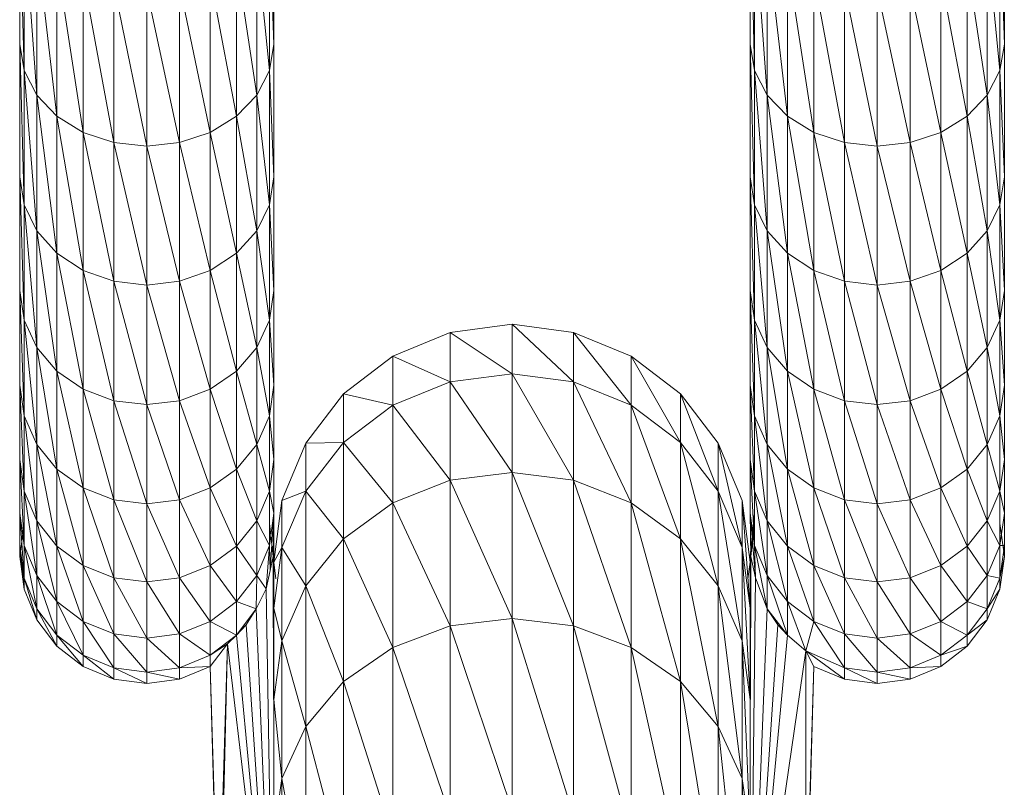
# Model space of a CAD drawing. Units: inches. Extents: x 11 to 6731, y 6 to 4758.
# Drawn here: x 1422 to 1544, y 3435 to 3530 of the extents above; entities that cross this region are included whole.
import ezdxf

# ---------------------------------------------------------------- set-up
doc = ezdxf.new("R2010")
doc.units = ezdxf.units.IN
doc.header["$MEASUREMENT"] = 0

# ---------------------------------------------------------------- blocks, each defined once
blk = doc.blocks.new('81_DWG-539549-East')
at = {"lineweight": 9}
for p, q in [((-6517.14, 1052.06), (-6517.14, 1070.7)), ((-6516.6, 1048.78), (-6517.14, 1070.7)), ((-6485.51, 1052.06), (-6485.51, 1070.7)), ((-6426.21, 1070.7), (-6426.21, 1052.06)), ((-6426.21, 1070.7), (-6425.67, 1048.78)), ((-6394.58, 1070.7), (-6394.58, 1052.06)), ((-6516.6, 1048.78), (-6516.6, 1067.65)), ((-6515.02, 1045.72), (-6516.6, 1067.65)), ((-6486.05, 1048.78), (-6486.05, 1067.65)), ((-6485.51, 1052.06), (-6486.05, 1067.65)), ((-6425.67, 1067.65), (-6424.09, 1045.72)), ((-6425.67, 1067.65), (-6425.67, 1048.78)), ((-6395.13, 1067.65), (-6394.58, 1052.06)), ((-6395.13, 1067.65), (-6395.13, 1048.78)), ((-6515.02, 1045.72), (-6515.02, 1064.82)), ((-6512.51, 1043.1), (-6515.02, 1064.82)), ((-6487.63, 1045.72), (-6487.63, 1064.82)), ((-6486.05, 1048.78), (-6487.63, 1064.82)), ((-6424.09, 1064.82), (-6421.58, 1043.1)), ((-6424.09, 1064.82), (-6424.09, 1045.72)), ((-6396.7, 1064.82), (-6395.13, 1048.78)), ((-6396.7, 1064.82), (-6396.7, 1045.72)), ((-6512.51, 1043.1), (-6512.51, 1062.38)), ((-6509.23, 1041.08), (-6512.51, 1062.38)), ((-6490.14, 1043.1), (-6490.14, 1062.38)), ((-6487.63, 1045.72), (-6490.14, 1062.38)), ((-6421.58, 1062.38), (-6418.31, 1041.08)), ((-6421.58, 1062.38), (-6421.58, 1043.1)), ((-6399.22, 1062.38), (-6396.7, 1045.72)), ((-6399.22, 1062.38), (-6399.22, 1043.1)), ((-6509.23, 1041.08), (-6509.23, 1060.51)), ((-6505.42, 1039.82), (-6509.23, 1060.51)), ((-6493.42, 1041.08), (-6493.42, 1060.51)), ((-6490.14, 1043.1), (-6493.42, 1060.51)), ((-6418.31, 1060.51), (-6414.49, 1039.82)), ((-6418.31, 1060.51), (-6418.31, 1041.08)), ((-6402.49, 1060.51), (-6399.22, 1043.1)), ((-6402.49, 1060.51), (-6402.49, 1041.08)), ((-6505.42, 1039.82), (-6505.42, 1059.34)), ((-6501.33, 1039.39), (-6505.42, 1059.34)), ((-6501.33, 1039.39), (-6501.33, 1058.94)), ((-6497.23, 1039.82), (-6501.33, 1058.94)), ((-6497.23, 1039.82), (-6497.23, 1059.34)), ((-6493.42, 1041.08), (-6497.23, 1059.34)), ((-6414.49, 1059.34), (-6410.4, 1039.39)), ((-6414.49, 1059.34), (-6414.49, 1039.82)), ((-6410.4, 1058.94), (-6406.31, 1039.82)), ((-6410.4, 1058.94), (-6410.4, 1039.39)), ((-6406.31, 1059.34), (-6402.49, 1041.08)), ((-6406.31, 1059.34), (-6406.31, 1039.82)), ((-6517.14, 1035.58), (-6517.14, 1052.06)), ((-6516.6, 1032.09), (-6517.14, 1052.06)), ((-6517.14, 1052.06), (-6516.6, 1048.78)), ((-6486.05, 1048.78), (-6485.51, 1052.06)), ((-6485.51, 1035.58), (-6485.51, 1052.06)), ((-6426.21, 1052.06), (-6426.21, 1035.58)), ((-6425.67, 1048.78), (-6426.21, 1052.06)), ((-6426.21, 1052.06), (-6425.67, 1032.09)), ((-6394.58, 1052.06), (-6395.13, 1048.78)), ((-6394.58, 1052.06), (-6394.58, 1035.58)), ((-6516.6, 1032.09), (-6516.6, 1048.78)), ((-6515.02, 1028.84), (-6516.6, 1048.78)), ((-6516.6, 1048.78), (-6515.02, 1045.72)), ((-6487.63, 1045.72), (-6486.05, 1048.78)), ((-6486.05, 1032.09), (-6486.05, 1048.78)), ((-6485.51, 1035.58), (-6486.05, 1048.78)), ((-6424.09, 1045.72), (-6425.67, 1048.78)), ((-6425.67, 1048.78), (-6424.09, 1028.84)), ((-6425.67, 1048.78), (-6425.67, 1032.09)), ((-6395.13, 1048.78), (-6396.7, 1045.72)), ((-6395.13, 1048.78), (-6394.58, 1035.58)), ((-6395.13, 1048.78), (-6395.13, 1032.09)), ((-6515.02, 1028.84), (-6515.02, 1045.72)), ((-6512.51, 1026.05), (-6515.02, 1045.72)), ((-6515.02, 1045.72), (-6512.51, 1043.1)), ((-6490.14, 1043.1), (-6487.63, 1045.72)), ((-6487.63, 1028.84), (-6487.63, 1045.72)), ((-6486.05, 1032.09), (-6487.63, 1045.72)), ((-6421.58, 1043.1), (-6424.09, 1045.72)), ((-6424.09, 1045.72), (-6421.58, 1026.05)), ((-6424.09, 1045.72), (-6424.09, 1028.84)), ((-6396.7, 1045.72), (-6399.22, 1043.1)), ((-6396.7, 1045.72), (-6395.13, 1032.09)), ((-6396.7, 1045.72), (-6396.7, 1028.84)), ((-6512.51, 1026.05), (-6512.51, 1043.1)), ((-6509.23, 1023.9), (-6512.51, 1043.1)), ((-6512.51, 1043.1), (-6509.23, 1041.08)), ((-6493.42, 1041.08), (-6490.14, 1043.1)), ((-6490.14, 1026.05), (-6490.14, 1043.1)), ((-6487.63, 1028.84), (-6490.14, 1043.1)), ((-6418.31, 1041.08), (-6421.58, 1043.1)), ((-6421.58, 1043.1), (-6418.31, 1023.9)), ((-6421.58, 1043.1), (-6421.58, 1026.05)), ((-6399.22, 1043.1), (-6402.49, 1041.08)), ((-6399.22, 1043.1), (-6396.7, 1028.84)), ((-6399.22, 1043.1), (-6399.22, 1026.05)), ((-6509.23, 1023.9), (-6509.23, 1041.08)), ((-6505.42, 1022.56), (-6509.23, 1041.08)), ((-6509.23, 1041.08), (-6505.42, 1039.82)), ((-6497.23, 1039.82), (-6493.42, 1041.08)), ((-6493.42, 1023.9), (-6493.42, 1041.08)), ((-6490.14, 1026.05), (-6493.42, 1041.08)), ((-6414.49, 1039.82), (-6418.31, 1041.08)), ((-6418.31, 1041.08), (-6414.49, 1022.56)), ((-6418.31, 1041.08), (-6418.31, 1023.9)), ((-6402.49, 1041.08), (-6406.31, 1039.82)), ((-6402.49, 1041.08), (-6399.22, 1026.05)), ((-6402.49, 1041.08), (-6402.49, 1023.9)), ((-6505.42, 1022.56), (-6505.42, 1039.82)), ((-6501.33, 1022.1), (-6505.42, 1039.82)), ((-6505.42, 1039.82), (-6501.33, 1039.39)), ((-6501.33, 1039.39), (-6497.23, 1039.82)), ((-6501.33, 1022.1), (-6501.33, 1039.39)), ((-6497.23, 1022.56), (-6501.33, 1039.39)), ((-6497.23, 1022.56), (-6497.23, 1039.82)), ((-6493.42, 1023.9), (-6497.23, 1039.82)), ((-6410.4, 1039.39), (-6414.49, 1039.82)), ((-6414.49, 1039.82), (-6410.4, 1022.1)), ((-6414.49, 1039.82), (-6414.49, 1022.56)), ((-6406.31, 1039.82), (-6410.4, 1039.39)), ((-6410.4, 1039.39), (-6406.31, 1022.56)), ((-6410.4, 1039.39), (-6410.4, 1022.1)), ((-6406.31, 1039.82), (-6402.49, 1023.9)), ((-6406.31, 1039.82), (-6406.31, 1022.56)), ((-6517.14, 1021.4), (-6517.14, 1035.58)), ((-6516.6, 1017.73), (-6517.14, 1035.58)), ((-6517.14, 1035.58), (-6516.6, 1032.09)), ((-6486.05, 1032.09), (-6485.51, 1035.58)), ((-6485.51, 1021.4), (-6485.51, 1035.58)), ((-6426.21, 1035.58), (-6426.21, 1021.4)), ((-6425.67, 1032.09), (-6426.21, 1035.58)), ((-6426.21, 1035.58), (-6425.67, 1017.73)), ((-6394.58, 1035.58), (-6395.13, 1032.09)), ((-6394.58, 1035.58), (-6394.58, 1021.4)), ((-6516.6, 1017.73), (-6516.6, 1032.09)), ((-6515.02, 1014.31), (-6516.6, 1032.09)), ((-6516.6, 1032.09), (-6515.02, 1028.84)), ((-6487.63, 1028.84), (-6486.05, 1032.09)), ((-6486.05, 1017.73), (-6486.05, 1032.09)), ((-6485.51, 1021.4), (-6486.05, 1032.09)), ((-6424.09, 1028.84), (-6425.67, 1032.09)), ((-6425.67, 1032.09), (-6424.09, 1014.31)), ((-6425.67, 1032.09), (-6425.67, 1017.73)), ((-6395.13, 1032.09), (-6396.7, 1028.84)), ((-6395.13, 1032.09), (-6394.58, 1021.4)), ((-6395.13, 1032.09), (-6395.13, 1017.73)), ((-6515.02, 1014.31), (-6515.02, 1028.84)), ((-6512.51, 1011.37), (-6515.02, 1028.84)), ((-6515.02, 1028.84), (-6512.51, 1026.05)), ((-6490.14, 1026.05), (-6487.63, 1028.84)), ((-6487.63, 1014.31), (-6487.63, 1028.84)), ((-6486.05, 1017.73), (-6487.63, 1028.84)), ((-6421.58, 1026.05), (-6424.09, 1028.84)), ((-6424.09, 1028.84), (-6421.58, 1011.37)), ((-6424.09, 1028.84), (-6424.09, 1014.31)), ((-6396.7, 1028.84), (-6399.22, 1026.05)), ((-6396.7, 1028.84), (-6395.13, 1017.73)), ((-6396.7, 1028.84), (-6396.7, 1014.31)), ((-6512.51, 1011.37), (-6512.51, 1026.05)), ((-6509.23, 1009.12), (-6512.51, 1026.05)), ((-6512.51, 1026.05), (-6509.23, 1023.9)), ((-6493.42, 1023.9), (-6490.14, 1026.05)), ((-6490.14, 1011.37), (-6490.14, 1026.05)), ((-6487.63, 1014.31), (-6490.14, 1026.05)), ((-6418.31, 1023.9), (-6421.58, 1026.05)), ((-6421.58, 1026.05), (-6418.31, 1009.12)), ((-6421.58, 1026.05), (-6421.58, 1011.37)), ((-6399.22, 1026.05), (-6402.49, 1023.9)), ((-6399.22, 1026.05), (-6396.7, 1014.31)), ((-6399.22, 1026.05), (-6399.22, 1011.37)), ((-6509.23, 1009.12), (-6509.23, 1023.9)), ((-6505.42, 1007.7), (-6509.23, 1023.9)), ((-6509.23, 1023.9), (-6505.42, 1022.56)), ((-6497.23, 1022.56), (-6493.42, 1023.9)), ((-6493.42, 1009.12), (-6493.42, 1023.9)), ((-6490.14, 1011.37), (-6493.42, 1023.9)), ((-6414.49, 1022.56), (-6418.31, 1023.9)), ((-6418.31, 1023.9), (-6414.49, 1007.7)), ((-6418.31, 1023.9), (-6418.31, 1009.12)), ((-6402.49, 1023.9), (-6406.31, 1022.56)), ((-6402.49, 1023.9), (-6399.22, 1011.37)), ((-6402.49, 1023.9), (-6402.49, 1009.12)), ((-6505.42, 1007.7), (-6505.42, 1022.56)), ((-6501.33, 1007.21), (-6505.42, 1022.56)), ((-6505.42, 1022.56), (-6501.33, 1022.1)), ((-6501.33, 1022.1), (-6497.23, 1022.56)), ((-6497.23, 1007.7), (-6497.23, 1022.56)), ((-6493.42, 1009.12), (-6497.23, 1022.56)), ((-6410.4, 1022.1), (-6414.49, 1022.56)), ((-6414.49, 1022.56), (-6410.4, 1007.21)), ((-6414.49, 1022.56), (-6414.49, 1007.7)), ((-6406.31, 1022.56), (-6410.4, 1022.1)), ((-6406.31, 1022.56), (-6402.49, 1009.12)), ((-6406.31, 1022.56), (-6406.31, 1007.7)), ((-6517.14, 1009.63), (-6517.14, 1021.4)), ((-6516.6, 1005.81), (-6517.14, 1021.4)), ((-6517.14, 1021.4), (-6516.6, 1017.73)), ((-6501.33, 1007.21), (-6501.33, 1022.1)), ((-6497.23, 1007.7), (-6501.33, 1022.1)), ((-6486.05, 1017.73), (-6485.51, 1021.4)), ((-6485.51, 1009.63), (-6485.51, 1021.4)), ((-6426.21, 1021.4), (-6426.21, 1009.63)), ((-6425.67, 1017.73), (-6426.21, 1021.4)), ((-6426.21, 1021.4), (-6425.67, 1005.81)), ((-6410.4, 1022.1), (-6406.31, 1007.7)), ((-6410.4, 1022.1), (-6410.4, 1007.21)), ((-6394.58, 1021.4), (-6395.13, 1017.73)), ((-6394.58, 1021.4), (-6394.58, 1009.63)), ((-6516.6, 1005.81), (-6516.6, 1017.73)), ((-6515.02, 1002.25), (-6516.6, 1017.73)), ((-6516.6, 1017.73), (-6515.02, 1014.31)), ((-6487.63, 1014.31), (-6486.05, 1017.73)), ((-6486.05, 1005.81), (-6486.05, 1017.73)), ((-6485.51, 1009.63), (-6486.05, 1017.73)), ((-6463.54, 1016.2), (-6455.86, 1017.21)), ((-6455.86, 1017.21), (-6448.19, 1016.2)), ((-6455.86, 1011.03), (-6455.86, 1017.21)), ((-6448.19, 1010.04), (-6455.86, 1017.21)), ((-6424.09, 1014.31), (-6425.67, 1017.73)), ((-6425.67, 1017.73), (-6424.09, 1002.25)), ((-6425.67, 1017.73), (-6425.67, 1005.81)), ((-6395.13, 1017.73), (-6396.7, 1014.31)), ((-6395.13, 1017.73), (-6394.58, 1009.63)), ((-6395.13, 1017.73), (-6395.13, 1005.81)), ((-6470.69, 1013.24), (-6463.54, 1016.2)), ((-6463.54, 1010.04), (-6463.54, 1016.2)), ((-6455.86, 1011.03), (-6463.54, 1016.2)), ((-6448.19, 1016.2), (-6441.04, 1013.24)), ((-6448.19, 1010.04), (-6448.19, 1016.2)), ((-6441.04, 1007.13), (-6448.19, 1016.2)), ((-6515.02, 1002.25), (-6515.02, 1014.31)), ((-6512.51, 999.19), (-6515.02, 1014.31)), ((-6515.02, 1014.31), (-6512.51, 1011.37)), ((-6490.14, 1011.37), (-6487.63, 1014.31)), ((-6487.63, 1002.25), (-6487.63, 1014.31)), ((-6486.05, 1005.81), (-6487.63, 1014.31)), ((-6421.58, 1011.37), (-6424.09, 1014.31)), ((-6424.09, 1014.31), (-6421.58, 999.19)), ((-6424.09, 1014.31), (-6424.09, 1002.25)), ((-6396.7, 1014.31), (-6399.22, 1011.37)), ((-6396.7, 1014.31), (-6395.13, 1005.81)), ((-6396.7, 1014.31), (-6396.7, 1002.25)), ((-6476.83, 1008.54), (-6470.69, 1013.24)), ((-6470.69, 1007.13), (-6470.69, 1013.24)), ((-6463.54, 1010.04), (-6470.69, 1013.24)), ((-6441.04, 1013.24), (-6434.9, 1008.54)), ((-6441.04, 1007.13), (-6441.04, 1013.24)), ((-6434.9, 1002.5), (-6441.04, 1013.24)), ((-6512.51, 999.19), (-6512.51, 1011.37)), ((-6509.23, 996.84), (-6512.51, 1011.37)), ((-6512.51, 1011.37), (-6509.23, 1009.12)), ((-6493.42, 1009.12), (-6490.14, 1011.37)), ((-6490.14, 999.19), (-6490.14, 1011.37)), ((-6487.63, 1002.25), (-6490.14, 1011.37)), ((-6418.31, 1009.12), (-6421.58, 1011.37)), ((-6421.58, 1011.37), (-6418.31, 996.84)), ((-6421.58, 1011.37), (-6421.58, 999.19)), ((-6399.22, 1011.37), (-6402.49, 1009.12)), ((-6399.22, 1011.37), (-6396.7, 1002.25)), ((-6399.22, 1011.37), (-6399.22, 999.19)), ((-6470.69, 1007.13), (-6463.54, 1010.04)), ((-6463.54, 1010.04), (-6455.86, 1011.03)), ((-6463.54, 997.81), (-6463.54, 1010.04)), ((-6455.86, 998.77), (-6463.54, 1010.04)), ((-6455.86, 998.77), (-6455.86, 1011.03)), ((-6448.19, 997.81), (-6455.86, 1011.03)), ((-6455.86, 1011.03), (-6448.19, 1010.04)), ((-6448.19, 997.81), (-6448.19, 1010.04)), ((-6441.04, 994.99), (-6448.19, 1010.04)), ((-6448.19, 1010.04), (-6441.04, 1007.13)), ((-6517.14, 1000.37), (-6517.14, 1009.63)), ((-6516.6, 996.43), (-6517.14, 1009.63)), ((-6517.14, 1009.63), (-6516.6, 1005.81)), ((-6509.23, 996.84), (-6509.23, 1009.12)), ((-6505.42, 995.37), (-6509.23, 1009.12)), ((-6509.23, 1009.12), (-6505.42, 1007.7)), ((-6497.23, 1007.7), (-6493.42, 1009.12)), ((-6493.42, 996.84), (-6493.42, 1009.12)), ((-6490.14, 999.19), (-6493.42, 1009.12)), ((-6486.05, 1005.81), (-6485.51, 1009.63)), ((-6485.51, 1000.37), (-6485.51, 1009.63)), ((-6426.21, 1009.63), (-6426.21, 1000.37)), ((-6425.67, 1005.81), (-6426.21, 1009.63)), ((-6426.21, 1009.63), (-6425.67, 996.43)), ((-6414.49, 1007.7), (-6418.31, 1009.12)), ((-6418.31, 1009.12), (-6414.49, 995.37)), ((-6418.31, 1009.12), (-6418.31, 996.84)), ((-6402.49, 1009.12), (-6406.31, 1007.7)), ((-6402.49, 1009.12), (-6399.22, 999.19)), ((-6402.49, 1009.12), (-6402.49, 996.84)), ((-6394.58, 1009.63), (-6395.13, 1005.81)), ((-6394.58, 1009.63), (-6394.58, 1000.37)), ((-6505.42, 995.37), (-6505.42, 1007.7)), ((-6501.33, 994.87), (-6505.42, 1007.7)), ((-6505.42, 1007.7), (-6501.33, 1007.21)), ((-6501.33, 1007.21), (-6497.23, 1007.7)), ((-6497.23, 995.37), (-6497.23, 1007.7)), ((-6493.42, 996.84), (-6497.23, 1007.7)), ((-6481.54, 1002.41), (-6476.83, 1008.54)), ((-6476.83, 1002.5), (-6476.83, 1008.54)), ((-6470.69, 1007.13), (-6476.83, 1008.54)), ((-6434.9, 1008.54), (-6430.18, 1002.41)), ((-6434.9, 1002.5), (-6434.9, 1008.54)), ((-6430.18, 996.46), (-6434.9, 1008.54)), ((-6410.4, 1007.21), (-6414.49, 1007.7)), ((-6414.49, 1007.7), (-6410.4, 994.87)), ((-6414.49, 1007.7), (-6414.49, 995.37)), ((-6406.31, 1007.7), (-6410.4, 1007.21)), ((-6406.31, 1007.7), (-6402.49, 996.84)), ((-6406.31, 1007.7), (-6406.31, 995.37)), ((-6501.33, 994.87), (-6501.33, 1007.21)), ((-6497.23, 995.37), (-6501.33, 1007.21)), ((-6476.83, 1002.5), (-6470.69, 1007.13)), ((-6470.69, 994.99), (-6470.69, 1007.13)), ((-6463.54, 997.81), (-6470.69, 1007.13)), ((-6441.04, 994.99), (-6441.04, 1007.13)), ((-6434.9, 990.5), (-6441.04, 1007.13)), ((-6441.04, 1007.13), (-6434.9, 1002.5)), ((-6410.4, 1007.21), (-6406.31, 995.37)), ((-6410.4, 1007.21), (-6410.4, 994.87)), ((-6516.6, 996.43), (-6516.6, 1005.81)), ((-6515.02, 992.76), (-6516.6, 1005.81)), ((-6516.6, 1005.81), (-6515.02, 1002.25)), ((-6487.63, 1002.25), (-6486.05, 1005.81)), ((-6486.05, 996.43), (-6486.05, 1005.81)), ((-6485.51, 1000.37), (-6486.05, 1005.81)), ((-6424.09, 1002.25), (-6425.67, 1005.81)), ((-6425.67, 1005.81), (-6424.09, 992.76)), ((-6425.67, 1005.81), (-6425.67, 996.43)), ((-6395.13, 1005.81), (-6396.7, 1002.25)), ((-6395.13, 1005.81), (-6394.58, 1000.37)), ((-6395.13, 1005.81), (-6395.13, 996.43)), ((-6515.02, 992.76), (-6515.02, 1002.25)), ((-6512.51, 989.61), (-6515.02, 1002.25)), ((-6515.02, 1002.25), (-6512.51, 999.19)), ((-6490.14, 999.19), (-6487.63, 1002.25)), ((-6487.63, 992.76), (-6487.63, 1002.25)), ((-6486.05, 996.43), (-6487.63, 1002.25)), ((-6484.5, 995.28), (-6481.54, 1002.41)), ((-6481.54, 996.46), (-6476.83, 1002.5)), ((-6476.83, 1002.5), (-6481.54, 1002.41)), ((-6481.54, 996.46), (-6481.54, 1002.41)), ((-6476.83, 990.5), (-6476.83, 1002.5)), ((-6470.69, 994.99), (-6476.83, 1002.5)), ((-6434.9, 990.5), (-6434.9, 1002.5)), ((-6430.18, 984.65), (-6434.9, 1002.5)), ((-6434.9, 1002.5), (-6430.18, 996.46)), ((-6430.18, 1002.41), (-6427.22, 995.28)), ((-6430.18, 996.46), (-6430.18, 1002.41)), ((-6427.22, 989.43), (-6430.18, 1002.41)), ((-6421.58, 999.19), (-6424.09, 1002.25)), ((-6424.09, 1002.25), (-6421.58, 989.61)), ((-6424.09, 1002.25), (-6424.09, 992.76)), ((-6396.7, 1002.25), (-6399.22, 999.19)), ((-6396.7, 1002.25), (-6395.13, 996.43)), ((-6396.7, 1002.25), (-6396.7, 992.76)), ((-6517.14, 993.7), (-6517.14, 1000.37)), ((-6516.6, 989.68), (-6517.14, 1000.37)), ((-6517.14, 1000.37), (-6516.6, 996.43)), ((-6486.05, 996.43), (-6485.51, 1000.37)), ((-6485.51, 993.7), (-6485.51, 1000.37)), ((-6426.21, 993.7), (-6426.21, 1000.37)), ((-6425.67, 989.68), (-6426.21, 1000.37)), ((-6425.67, 996.43), (-6426.21, 1000.37)), ((-6394.58, 1000.37), (-6395.13, 996.43)), ((-6394.58, 1000.37), (-6394.58, 993.7)), ((-6512.51, 989.61), (-6512.51, 999.19)), ((-6509.23, 987.19), (-6512.51, 999.19)), ((-6512.51, 999.19), (-6509.23, 996.84)), ((-6493.42, 996.84), (-6490.14, 999.19)), ((-6490.14, 989.61), (-6490.14, 999.19)), ((-6487.63, 992.76), (-6490.14, 999.19)), ((-6418.31, 996.84), (-6421.58, 999.19)), ((-6421.58, 999.19), (-6418.31, 987.19)), ((-6421.58, 999.19), (-6421.58, 989.61)), ((-6399.22, 999.19), (-6402.49, 996.84)), ((-6399.22, 999.19), (-6396.7, 992.76)), ((-6399.22, 999.19), (-6399.22, 989.61)), ((-6470.69, 994.99), (-6463.54, 997.81)), ((-6463.54, 997.81), (-6455.86, 998.77)), ((-6463.54, 979.7), (-6463.54, 997.81)), ((-6455.86, 980.62), (-6463.54, 997.81)), ((-6455.86, 980.62), (-6455.86, 998.77)), ((-6448.19, 979.7), (-6455.86, 998.77)), ((-6455.86, 998.77), (-6448.19, 997.81)), ((-6448.19, 979.7), (-6448.19, 997.81)), ((-6441.04, 977.01), (-6448.19, 997.81)), ((-6448.19, 997.81), (-6441.04, 994.99)), ((-6516.6, 989.68), (-6516.6, 996.43)), ((-6515.02, 985.93), (-6516.6, 996.43)), ((-6516.6, 996.43), (-6515.02, 992.76)), ((-6509.23, 987.19), (-6509.23, 996.84)), ((-6505.42, 985.67), (-6509.23, 996.84)), ((-6509.23, 996.84), (-6505.42, 995.37)), ((-6497.23, 995.37), (-6493.42, 996.84)), ((-6493.42, 987.19), (-6493.42, 996.84)), ((-6490.14, 989.61), (-6493.42, 996.84)), ((-6487.63, 992.76), (-6486.05, 996.43)), ((-6485.51, 993.7), (-6486.05, 996.43)), ((-6486.05, 989.68), (-6486.05, 996.43)), ((-6484.5, 989.43), (-6481.54, 996.46)), ((-6481.54, 996.46), (-6484.5, 995.28)), ((-6481.54, 984.65), (-6481.54, 996.46)), ((-6476.83, 990.5), (-6481.54, 996.46)), ((-6430.18, 984.65), (-6430.18, 996.46)), ((-6427.22, 977.84), (-6430.18, 996.46)), ((-6430.18, 996.46), (-6427.22, 989.43)), ((-6425.67, 989.68), (-6425.67, 996.43)), ((-6424.09, 992.76), (-6425.67, 996.43)), ((-6425.67, 996.43), (-6424.09, 985.93)), ((-6414.49, 995.37), (-6418.31, 996.84)), ((-6418.31, 996.84), (-6414.49, 985.67)), ((-6418.31, 996.84), (-6418.31, 987.19)), ((-6402.49, 996.84), (-6406.31, 995.37)), ((-6402.49, 996.84), (-6399.22, 989.61)), ((-6402.49, 996.84), (-6402.49, 987.19)), ((-6395.13, 996.43), (-6396.7, 992.76)), ((-6395.13, 996.43), (-6394.58, 993.7)), ((-6395.13, 996.43), (-6395.13, 989.68)), ((-6505.42, 985.67), (-6505.42, 995.37)), ((-6501.33, 985.15), (-6505.42, 995.37)), ((-6505.42, 995.37), (-6501.33, 994.87)), ((-6501.33, 994.87), (-6497.23, 995.37)), ((-6497.23, 985.67), (-6497.23, 995.37)), ((-6493.42, 987.19), (-6497.23, 995.37)), ((-6485.51, 987.62), (-6484.5, 995.28)), ((-6484.5, 989.43), (-6484.5, 995.28)), ((-6427.22, 995.28), (-6426.21, 987.62)), ((-6427.22, 989.43), (-6427.22, 995.28)), ((-6426.21, 981.89), (-6427.22, 995.28)), ((-6410.4, 994.87), (-6414.49, 995.37)), ((-6414.49, 995.37), (-6410.4, 985.15)), ((-6414.49, 995.37), (-6414.49, 985.67)), ((-6406.31, 995.37), (-6410.4, 994.87)), ((-6406.31, 995.37), (-6402.49, 987.19)), ((-6406.31, 995.37), (-6406.31, 985.67)), ((-6501.33, 985.15), (-6501.33, 994.87)), ((-6497.23, 985.67), (-6501.33, 994.87)), ((-6476.83, 990.5), (-6470.69, 994.99)), ((-6470.69, 977.01), (-6470.69, 994.99)), ((-6463.54, 979.7), (-6470.69, 994.99)), ((-6441.04, 977.01), (-6441.04, 994.99)), ((-6434.9, 972.74), (-6441.04, 994.99)), ((-6441.04, 994.99), (-6434.9, 990.5)), ((-6410.4, 994.87), (-6406.31, 985.67)), ((-6410.4, 994.87), (-6410.4, 985.15)), ((-6517.14, 989.68), (-6517.14, 993.7)), ((-6516.6, 985.6), (-6517.14, 993.7)), ((-6517.14, 993.7), (-6516.6, 989.68)), ((-6515.02, 985.93), (-6515.02, 992.76)), ((-6512.51, 982.71), (-6515.02, 992.76)), ((-6515.02, 992.76), (-6512.51, 989.61)), ((-6490.14, 989.61), (-6487.63, 992.76)), ((-6487.63, 985.93), (-6487.63, 992.76)), ((-6486.05, 989.68), (-6487.63, 992.76)), ((-6485.51, 993.7), (-6486.05, 989.68)), ((-6485.95, 986.56), (-6485.51, 993.7)), ((-6485.57, 988.33), (-6485.51, 993.7)), ((-6485.51, 989.68), (-6485.51, 993.7)), ((-6425.67, 993.75), (-6426.21, 988.33)), ((-6426.15, 988.33), (-6426.21, 993.7)), ((-6425.56, 985.64), (-6426.21, 993.7)), ((-6426.21, 993.7), (-6425.67, 989.68)), ((-6426.15, 988.33), (-6425.67, 993.75)), ((-6421.58, 989.61), (-6424.09, 992.76)), ((-6424.09, 992.76), (-6421.58, 982.71)), ((-6424.09, 992.76), (-6424.09, 985.93)), ((-6396.7, 992.76), (-6399.22, 989.61)), ((-6396.7, 992.76), (-6395.13, 989.68)), ((-6396.7, 992.76), (-6396.7, 985.93)), ((-6394.58, 993.7), (-6395.13, 989.68)), ((-6394.58, 993.7), (-6394.58, 989.68)), ((-6516.6, 992.43), (-6517.14, 988.33)), ((-6485.57, 988.33), (-6486.05, 992.43)), ((-6426.15, 988.33), (-6425.67, 992.43)), ((-6395.13, 992.43), (-6394.58, 988.33)), ((-6485.51, 989.68), (-6485.55, 990.25)), ((-6481.54, 984.65), (-6476.83, 990.5)), ((-6476.83, 972.74), (-6476.83, 990.5)), ((-6470.69, 977.01), (-6476.83, 990.5)), ((-6434.9, 972.74), (-6434.9, 990.5)), ((-6430.18, 967.16), (-6434.9, 990.5)), ((-6434.9, 990.5), (-6430.18, 984.65)), ((-6517.14, 989.68), (-6517.14, 988.33)), ((-6517.14, 988.33), (-6517.14, 989.68)), ((-6516.6, 984.24), (-6517.14, 989.68)), ((-6517.14, 989.68), (-6516.6, 985.6)), ((-6516.6, 985.6), (-6516.6, 989.68)), ((-6515.02, 981.8), (-6516.6, 989.68)), ((-6516.6, 989.68), (-6515.02, 985.93)), ((-6512.51, 982.71), (-6512.51, 989.61)), ((-6509.23, 980.24), (-6512.51, 989.61)), ((-6512.51, 989.61), (-6509.23, 987.19)), ((-6493.42, 987.19), (-6490.14, 989.61)), ((-6490.14, 982.71), (-6490.14, 989.61)), ((-6487.63, 985.93), (-6490.14, 989.61)), ((-6487.63, 985.93), (-6486.05, 989.68)), ((-6486.46, 984.28), (-6486.05, 989.68)), ((-6485.95, 986.56), (-6486.05, 989.68)), ((-6485.51, 989.68), (-6485.55, 989.99)), ((-6485.51, 989.68), (-6485.51, 988.33)), ((-6485.51, 981.89), (-6484.5, 989.43)), ((-6484.5, 989.43), (-6485.51, 987.62)), ((-6484.5, 977.93), (-6484.5, 989.43)), ((-6481.54, 984.65), (-6484.5, 989.43)), ((-6427.22, 977.93), (-6427.22, 989.43)), ((-6426.21, 970.53), (-6427.22, 989.43)), ((-6427.22, 989.43), (-6426.21, 981.89)), ((-6424.09, 981.8), (-6425.67, 989.68)), ((-6425.56, 985.64), (-6425.67, 989.68)), ((-6425.67, 989.68), (-6424.09, 985.93)), ((-6418.31, 987.19), (-6421.58, 989.61)), ((-6421.58, 989.61), (-6418.31, 980.24)), ((-6421.58, 989.61), (-6421.58, 982.71)), ((-6399.22, 989.61), (-6402.49, 987.19)), ((-6399.22, 989.61), (-6396.7, 985.93)), ((-6399.22, 989.61), (-6399.22, 982.71)), ((-6395.13, 989.68), (-6396.7, 985.93)), ((-6395.13, 989.68), (-6394.58, 989.68)), ((-6395.13, 989.68), (-6395.13, 985.6)), ((-6394.58, 989.68), (-6395.13, 985.6)), ((-6394.58, 989.68), (-6394.58, 988.33)), ((-6394.58, 988.33), (-6394.58, 989.68)), ((-6517.14, 988.33), (-6516.6, 984.24)), ((-6485.57, 988.33), (-6485.95, 986.56)), ((-6485.57, 988.87), (-6485.51, 988.33)), ((-6485.51, 988.33), (-6485.57, 988.75)), ((-6485.57, 988.33), (-6485.51, 988.33)), ((-6485.57, 988.33), (-6485.55, 970.53)), ((-6485.51, 988.33), (-6485.51, 960.54)), ((-6485.51, 988.33), (-6485.51, 940.97)), ((-6426.21, 986.81), (-6426.21, 988.33)), ((-6426.21, 988.33), (-6426.21, 941.39)), ((-6426.21, 988.33), (-6426.21, 940.97)), ((-6426.15, 988.33), (-6426.17, 970.53)), ((-6425.56, 985.64), (-6426.15, 988.33)), ((-6394.58, 988.33), (-6395.13, 984.24)), ((-6395.13, 985.6), (-6394.58, 988.33)), ((-6509.23, 980.24), (-6509.23, 987.19)), ((-6505.42, 978.68), (-6509.23, 987.19)), ((-6509.23, 987.19), (-6505.42, 985.67)), ((-6497.23, 985.67), (-6493.42, 987.19)), ((-6493.42, 980.24), (-6493.42, 987.19)), ((-6490.14, 982.71), (-6493.42, 987.19)), ((-6485.51, 981.89), (-6485.51, 987.62)), ((-6485.24, 985.54), (-6485.51, 987.62)), ((-6426.21, 987.62), (-6426.49, 985.54)), ((-6426.21, 981.89), (-6426.21, 987.62)), ((-6414.49, 985.67), (-6418.31, 987.19)), ((-6418.31, 987.19), (-6414.49, 978.68)), ((-6418.31, 987.19), (-6418.31, 980.24)), ((-6402.49, 987.19), (-6406.31, 985.67)), ((-6402.49, 987.19), (-6399.22, 982.71)), ((-6402.49, 987.19), (-6402.49, 980.24)), ((-6516.6, 984.24), (-6516.6, 985.6)), ((-6515.02, 980.43), (-6516.6, 985.6)), ((-6516.6, 985.6), (-6515.02, 981.8)), ((-6515.02, 981.8), (-6515.02, 985.93)), ((-6512.51, 978.54), (-6515.02, 985.93)), ((-6515.02, 985.93), (-6512.51, 982.71)), ((-6505.42, 978.68), (-6505.42, 985.67)), ((-6501.33, 978.15), (-6505.42, 985.67)), ((-6505.42, 985.67), (-6501.33, 985.15)), ((-6501.33, 985.15), (-6497.23, 985.67)), ((-6497.23, 978.68), (-6497.23, 985.67)), ((-6493.42, 980.24), (-6497.23, 985.67)), ((-6490.14, 982.71), (-6487.63, 985.93)), ((-6487.72, 981.82), (-6487.63, 985.93)), ((-6486.46, 984.28), (-6487.63, 985.93)), ((-6486.46, 984.28), (-6485.95, 986.56)), ((-6425.56, 985.64), (-6426.18, 931.68)), ((-6424.09, 981.8), (-6425.56, 985.64)), ((-6421.58, 978.54), (-6424.09, 985.93)), ((-6424.09, 981.8), (-6424.09, 985.93)), ((-6421.58, 982.71), (-6424.09, 985.93)), ((-6410.4, 985.15), (-6414.49, 985.67)), ((-6414.49, 985.67), (-6410.4, 978.15)), ((-6414.49, 985.67), (-6414.49, 978.68)), ((-6406.31, 985.67), (-6410.4, 985.15)), ((-6406.31, 985.67), (-6402.49, 980.24)), ((-6406.31, 985.67), (-6406.31, 978.68)), ((-6396.7, 985.93), (-6399.22, 982.71)), ((-6396.7, 985.93), (-6395.13, 985.6)), ((-6396.7, 985.93), (-6396.7, 981.8)), ((-6395.13, 985.6), (-6396.7, 981.8)), ((-6395.13, 985.6), (-6395.13, 984.24)), ((-6516.6, 984.24), (-6515.02, 980.43)), ((-6501.33, 978.15), (-6501.33, 985.15)), ((-6497.23, 978.68), (-6501.33, 985.15)), ((-6487.72, 981.82), (-6486.46, 984.28)), ((-6486.46, 984.28), (-6485.56, 931.68)), ((-6484.5, 977.84), (-6481.54, 984.65)), ((-6481.54, 967.16), (-6481.54, 984.65)), ((-6476.83, 972.74), (-6481.54, 984.65)), ((-6430.18, 967.16), (-6430.18, 984.65)), ((-6427.22, 960.67), (-6430.18, 984.65)), ((-6430.18, 984.65), (-6427.22, 977.84)), ((-6410.4, 985.15), (-6406.31, 978.68)), ((-6410.4, 985.15), (-6410.4, 978.15)), ((-6395.13, 984.24), (-6396.7, 980.43)), ((-6396.7, 981.8), (-6395.13, 984.24)), ((-6515.02, 980.43), (-6515.02, 981.8)), ((-6512.51, 977.15), (-6515.02, 981.8)), ((-6515.02, 981.8), (-6512.51, 978.54)), ((-6512.51, 978.54), (-6512.51, 982.71)), ((-6509.23, 976.04), (-6512.51, 982.71)), ((-6512.51, 982.71), (-6509.23, 980.24)), ((-6493.42, 980.24), (-6490.14, 982.71)), ((-6487.72, 981.82), (-6490.14, 982.71)), ((-6490.14, 978.54), (-6490.14, 982.71)), ((-6487.72, 981.82), (-6490.14, 978.54)), ((-6487.72, 981.82), (-6488.96, 979.81)), ((-6487.72, 981.82), (-6485.51, 929.1)), ((-6485.51, 970.53), (-6485.51, 981.89)), ((-6484.5, 977.84), (-6485.51, 981.89)), ((-6426.21, 970.53), (-6426.21, 981.89)), ((-6424.09, 981.8), (-6426.21, 929.1)), ((-6421.58, 978.54), (-6424.09, 981.8)), ((-6424.09, 981.8), (-6422.77, 979.81)), ((-6419.29, 976.58), (-6421.58, 982.71)), ((-6421.58, 978.54), (-6421.58, 982.71)), ((-6418.31, 980.24), (-6421.58, 982.71)), ((-6399.22, 982.71), (-6402.49, 980.24)), ((-6399.22, 982.71), (-6396.7, 981.8)), ((-6399.22, 982.71), (-6399.22, 978.54)), ((-6396.7, 981.8), (-6399.22, 978.54)), ((-6396.7, 981.8), (-6396.7, 980.43)), ((-6463.54, 979.7), (-6455.86, 980.62)), ((-6455.86, 956.85), (-6455.86, 980.62)), ((-6448.19, 955.99), (-6455.86, 980.62)), ((-6455.86, 980.62), (-6448.19, 979.7)), ((-6515.02, 980.43), (-6512.51, 977.15)), ((-6509.23, 976.04), (-6509.23, 980.24)), ((-6505.42, 974.47), (-6509.23, 980.24)), ((-6509.23, 980.24), (-6505.42, 978.68)), ((-6497.23, 978.68), (-6493.42, 980.24)), ((-6490.14, 978.54), (-6493.42, 980.24)), ((-6493.42, 976.04), (-6493.42, 980.24)), ((-6488.96, 979.81), (-6490.14, 978.54)), ((-6488.96, 979.81), (-6485.52, 929.1)), ((-6470.69, 977.01), (-6463.54, 979.7)), ((-6463.54, 955.99), (-6463.54, 979.7)), ((-6455.86, 956.85), (-6463.54, 979.7)), ((-6448.19, 955.99), (-6448.19, 979.7)), ((-6441.04, 953.47), (-6448.19, 979.7)), ((-6448.19, 979.7), (-6441.04, 977.01)), ((-6422.77, 979.81), (-6426.21, 929.1)), ((-6421.58, 978.54), (-6422.77, 979.81)), ((-6419.29, 976.58), (-6418.31, 980.24)), ((-6414.49, 978.68), (-6418.31, 980.24)), ((-6418.31, 980.24), (-6414.49, 974.47)), ((-6402.49, 980.24), (-6406.31, 978.68)), ((-6402.49, 980.24), (-6399.22, 978.54)), ((-6402.49, 980.24), (-6402.49, 976.04)), ((-6396.7, 980.43), (-6399.22, 977.15)), ((-6399.22, 978.54), (-6396.7, 980.43)), ((-6512.51, 977.15), (-6512.51, 978.54)), ((-6509.23, 974.64), (-6512.51, 978.54)), ((-6512.51, 978.54), (-6509.23, 976.04)), ((-6505.42, 974.47), (-6505.42, 978.68)), ((-6501.33, 973.93), (-6505.42, 978.68)), ((-6505.42, 978.68), (-6501.33, 978.15)), ((-6501.33, 978.15), (-6497.23, 978.68)), ((-6501.33, 973.93), (-6501.33, 978.15)), ((-6497.23, 974.47), (-6501.33, 978.15)), ((-6493.42, 976.04), (-6497.23, 978.68)), ((-6497.23, 974.47), (-6497.23, 978.68)), ((-6490.14, 978.54), (-6493.42, 976.04)), ((-6490.14, 978.54), (-6491.26, 977.46)), ((-6490.14, 978.54), (-6485.52, 929.1)), ((-6421.58, 978.54), (-6426.21, 929.1)), ((-6419.29, 976.58), (-6421.58, 978.54)), ((-6410.4, 978.15), (-6414.49, 978.68)), ((-6414.49, 978.68), (-6410.4, 973.93)), ((-6414.49, 978.68), (-6414.49, 974.47)), ((-6406.31, 978.68), (-6410.4, 978.15)), ((-6410.4, 978.15), (-6406.31, 974.47)), ((-6410.4, 978.15), (-6410.4, 973.93)), ((-6406.31, 978.68), (-6402.49, 976.04)), ((-6406.31, 978.68), (-6406.31, 974.47)), ((-6399.22, 978.54), (-6402.49, 976.04)), ((-6399.22, 978.54), (-6399.22, 977.15)), ((-6512.51, 977.15), (-6509.23, 974.64)), ((-6491.26, 977.46), (-6493.42, 976.04)), ((-6491.26, 977.46), (-6493.42, 974.64)), ((-6491.26, 977.46), (-6492.43, 929.03)), ((-6491.26, 977.46), (-6492.42, 935.62)), ((-6491.26, 977.46), (-6492.4, 940.55)), ((-6491.26, 977.46), (-6492.39, 939.21)), ((-6491.26, 977.46), (-6485.52, 929.1)), ((-6485.51, 970.53), (-6484.5, 977.84)), ((-6484.5, 960.67), (-6484.5, 977.84)), ((-6481.54, 967.16), (-6484.5, 977.84)), ((-6476.83, 972.74), (-6470.69, 977.01)), ((-6470.69, 953.47), (-6470.69, 977.01)), ((-6463.54, 955.99), (-6470.69, 977.01)), ((-6441.04, 953.47), (-6441.04, 977.01)), ((-6434.9, 949.47), (-6441.04, 977.01)), ((-6441.04, 977.01), (-6434.9, 972.74)), ((-6427.22, 960.67), (-6427.22, 977.84)), ((-6426.21, 953.71), (-6427.22, 977.84)), ((-6427.22, 977.84), (-6426.21, 970.53)), ((-6399.22, 977.15), (-6402.49, 974.64)), ((-6402.49, 976.04), (-6399.22, 977.15)), ((-6509.23, 974.64), (-6509.23, 976.04)), ((-6505.42, 973.06), (-6509.23, 976.04)), ((-6509.23, 976.04), (-6505.42, 974.47)), ((-6493.42, 976.04), (-6497.23, 974.47)), ((-6493.42, 976.04), (-6493.42, 974.64)), ((-6419.29, 976.58), (-6426.2, 929.1)), ((-6419.29, 929.03), (-6419.29, 976.58)), ((-6419.29, 976.58), (-6419.29, 929.03)), ((-6419.29, 976.58), (-6419.29, 952.1)), ((-6419.29, 976.58), (-6414.49, 974.47)), ((-6419.29, 976.58), (-6414.49, 973.06)), ((-6419.29, 976.58), (-6418.31, 974.64)), ((-6402.49, 976.04), (-6406.31, 974.47)), ((-6402.49, 976.04), (-6402.49, 974.64)), ((-6509.23, 974.64), (-6505.42, 973.06)), ((-6505.42, 973.06), (-6505.42, 974.47)), ((-6501.33, 972.52), (-6505.42, 974.47)), ((-6505.42, 974.47), (-6501.33, 973.93)), ((-6501.33, 973.93), (-6497.23, 974.47)), ((-6497.23, 973.06), (-6493.42, 974.64)), ((-6493.42, 974.64), (-6497.23, 974.47)), ((-6497.23, 973.06), (-6497.23, 974.47)), ((-6493.42, 974.64), (-6492.43, 939.73)), ((-6493.42, 974.64), (-6492.88, 956.14)), ((-6493.42, 974.64), (-6492.43, 941.39)), ((-6418.31, 974.64), (-6419.29, 940.97)), ((-6418.31, 974.64), (-6419.29, 941.39)), ((-6418.31, 974.64), (-6418.97, 951.06)), ((-6414.49, 973.06), (-6418.31, 974.64)), ((-6410.4, 973.93), (-6414.49, 974.47)), ((-6414.49, 974.47), (-6410.4, 972.52)), ((-6414.49, 974.47), (-6414.49, 973.06)), ((-6406.31, 974.47), (-6410.4, 973.93)), ((-6402.49, 974.64), (-6406.31, 973.06)), ((-6406.31, 974.47), (-6402.49, 974.64)), ((-6406.31, 974.47), (-6406.31, 973.06)), ((-6501.33, 972.52), (-6501.33, 973.93)), ((-6497.23, 973.06), (-6501.33, 973.93)), ((-6410.4, 973.93), (-6406.31, 973.06)), ((-6410.4, 973.93), (-6410.4, 972.52)), ((-6505.42, 973.06), (-6501.33, 972.52)), ((-6501.33, 972.52), (-6497.23, 973.06)), ((-6481.54, 967.16), (-6476.83, 972.74)), ((-6476.83, 949.47), (-6476.83, 972.74)), ((-6470.69, 953.47), (-6476.83, 972.74)), ((-6434.9, 949.47), (-6434.9, 972.74)), ((-6430.18, 944.26), (-6434.9, 972.74)), ((-6434.9, 972.74), (-6430.18, 967.16)), ((-6410.4, 972.52), (-6414.49, 973.06)), ((-6406.31, 973.06), (-6410.4, 972.52)), ((-6485.51, 953.71), (-6485.51, 970.53)), ((-6484.5, 960.67), (-6485.51, 970.53)), ((-6426.21, 953.71), (-6426.21, 970.53)), ((-6484.5, 960.67), (-6481.54, 967.16)), ((-6481.54, 944.26), (-6481.54, 967.16)), ((-6476.83, 949.47), (-6481.54, 967.16)), ((-6430.18, 944.26), (-6430.18, 967.16)), ((-6427.22, 938.19), (-6430.18, 967.16)), ((-6430.18, 967.16), (-6427.22, 960.67)), ((-6485.51, 953.71), (-6484.5, 960.67)), ((-6484.5, 938.19), (-6484.5, 960.67)), ((-6481.54, 944.26), (-6484.5, 960.67)), ((-6427.22, 938.19), (-6427.22, 960.67)), ((-6426.21, 931.68), (-6427.22, 960.67)), ((-6427.22, 960.67), (-6426.21, 953.71))]:
    blk.add_line(p, q, dxfattribs=at)

msp = doc.modelspace()

# ---------------------------------------------------------------- block references
at = {"lineweight": 9}
msp.add_blockref('81_DWG-539549-East', (7938.92, 2475.14), dxfattribs=at)

doc.saveas('drawing.dxf')
